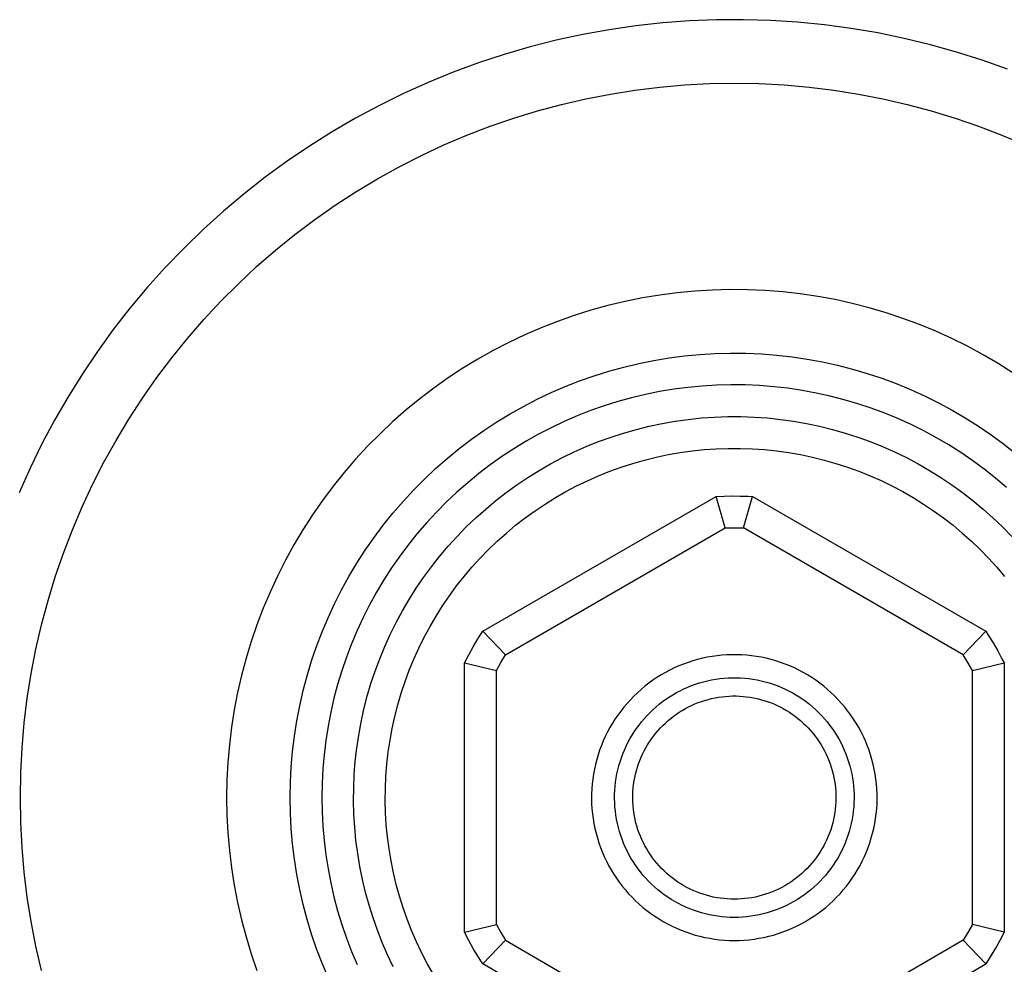
# Model space of a CAD drawing. Units: millimetres. Extents: x -251 to 361, y -220 to 261.
# Drawn here: x 314 to 345, y -199 to -169 of the extents above; entities that cross this region are included whole.
import ezdxf

# ---------------------------------------------------------------- set-up
doc = ezdxf.new("R2010")
doc.units = ezdxf.units.MM
doc.header["$MEASUREMENT"] = 0
doc.layers.add('Default', color=7, linetype='Continuous', true_color=0x000000)

msp = doc.modelspace()

# ---------------------------------------------------------------- linework, layer by layer
at = {"layer": 'Default', "color": 7, "true_color": 0xffffff}
for p, q in [((336.013, -169.413), (335.163, -169.447)), ((336.864, -169.409), (336.013, -169.413)), ((337.714, -169.434), (336.864, -169.409)), ((333.47, -169.604), (332.628, -169.726)), ((334.315, -169.511), (333.47, -169.604)), ((335.163, -169.447), (334.315, -169.511)), ((338.562, -169.488), (337.714, -169.434)), ((339.409, -169.572), (338.562, -169.488)), ((340.252, -169.685), (339.409, -169.572)), ((341.09, -169.827), (340.252, -169.685)), ((331.792, -169.878), (330.961, -170.058)), ((332.628, -169.726), (331.792, -169.878)), ((341.923, -169.999), (341.09, -169.827)), ((342.75, -170.199), (341.923, -169.999)), ((330.136, -170.267), (329.32, -170.505)), ((330.961, -170.058), (330.136, -170.267)), ((343.569, -170.427), (342.75, -170.199)), ((329.32, -170.505), (328.512, -170.771)), ((344.379, -170.684), (343.569, -170.427)), ((328.512, -170.771), (327.714, -171.064)), ((345.181, -170.969), (344.379, -170.684)), ((327.714, -171.064), (326.926, -171.386)), ((326.926, -171.386), (326.15, -171.734)), ((333.44, -171.626), (334.22, -171.53)), ((334.22, -171.53), (335.002, -171.462)), ((335.002, -171.462), (335.786, -171.421)), ((335.786, -171.421), (336.572, -171.407)), ((336.572, -171.407), (337.357, -171.421)), ((337.357, -171.421), (338.141, -171.462)), ((338.141, -171.462), (338.924, -171.53)), ((338.924, -171.53), (339.703, -171.626)), ((326.15, -171.734), (325.387, -172.109)), ((331.894, -171.899), (332.665, -171.749)), ((332.665, -171.749), (333.44, -171.626)), ((339.703, -171.626), (340.479, -171.749)), ((340.479, -171.749), (341.25, -171.899)), ((325.387, -172.109), (324.637, -172.51)), ((330.37, -172.278), (331.128, -172.075)), ((331.128, -172.075), (331.894, -171.899)), ((341.25, -171.899), (342.015, -172.075)), ((342.015, -172.075), (342.773, -172.278)), ((324.637, -172.51), (323.902, -172.937)), ((328.876, -172.764), (329.619, -172.508)), ((329.619, -172.508), (330.37, -172.278)), ((342.773, -172.278), (343.525, -172.508)), ((343.525, -172.508), (344.267, -172.764)), ((328.143, -173.045), (328.876, -172.764)), ((344.267, -172.764), (345, -173.045)), ((323.902, -172.937), (323.182, -173.39)), ((327.42, -173.352), (328.143, -173.045)), ((345, -173.045), (345.723, -173.352)), ((323.182, -173.39), (322.478, -173.867)), ((326.708, -173.684), (327.42, -173.352)), ((326.009, -174.041), (326.708, -173.684)), ((322.478, -173.867), (321.791, -174.368)), ((325.322, -174.421), (326.009, -174.041)), ((321.791, -174.368), (321.121, -174.893)), ((324.648, -174.826), (325.322, -174.421)), ((321.121, -174.893), (320.471, -175.44)), ((323.99, -175.254), (324.648, -174.826)), ((323.346, -175.704), (323.99, -175.254)), ((320.471, -175.44), (319.84, -176.01)), ((322.719, -176.177), (323.346, -175.704)), ((319.84, -176.01), (319.229, -176.602)), ((322.109, -176.671), (322.719, -176.177)), ((319.229, -176.602), (318.638, -177.214)), ((321.516, -177.186), (322.109, -176.671)), ((318.638, -177.214), (318.07, -177.847)), ((320.942, -177.722), (321.516, -177.186)), ((320.387, -178.277), (320.942, -177.722)), ((318.07, -177.847), (317.524, -178.498)), ((334.22, -178.081), (333.672, -178.172)), ((334.77, -178.009), (334.22, -178.081)), ((335.323, -177.956), (334.77, -178.009)), ((335.878, -177.922), (335.323, -177.956)), ((336.433, -177.907), (335.878, -177.922)), ((336.988, -177.912), (336.433, -177.907)), ((337.543, -177.936), (336.988, -177.912)), ((338.097, -177.98), (337.543, -177.936)), ((338.649, -178.042), (338.097, -177.98)), ((339.198, -178.124), (338.649, -178.042)), ((319.851, -178.851), (320.387, -178.277)), ((332.587, -178.411), (332.052, -178.559)), ((333.127, -178.282), (332.587, -178.411)), ((333.672, -178.172), (333.127, -178.282)), ((339.744, -178.225), (339.198, -178.124)), ((340.287, -178.344), (339.744, -178.225)), ((340.824, -178.482), (340.287, -178.344)), ((317.524, -178.498), (317, -179.169)), ((332.052, -178.559), (331.522, -178.725)), ((341.357, -178.639), (340.824, -178.482)), ((341.884, -178.815), (341.357, -178.639)), ((319.336, -179.444), (319.851, -178.851)), ((330.998, -178.909), (330.481, -179.112)), ((331.522, -178.725), (330.998, -178.909)), ((342.405, -179.008), (341.884, -178.815)), ((342.918, -179.219), (342.405, -179.008)), ((317, -179.169), (316.501, -179.857)), ((329.971, -179.332), (329.469, -179.57)), ((330.481, -179.112), (329.971, -179.332)), ((343.424, -179.449), (342.918, -179.219)), ((318.841, -180.054), (319.336, -179.444)), ((329.469, -179.57), (328.976, -179.825)), ((343.922, -179.695), (343.424, -179.449)), ((316.501, -179.857), (316.025, -180.562)), ((328.976, -179.825), (328.492, -180.097)), ((334.996, -179.996), (335.479, -179.95)), ((335.479, -179.95), (335.964, -179.92)), ((335.964, -179.92), (336.45, -179.907)), ((336.45, -179.907), (336.936, -179.912)), ((336.936, -179.912), (337.422, -179.933)), ((337.422, -179.933), (337.906, -179.971)), ((344.411, -179.959), (343.922, -179.695)), ((344.89, -180.239), (344.411, -179.959)), ((318.369, -180.682), (318.841, -180.054)), ((328.492, -180.097), (328.017, -180.386)), ((333.085, -180.348), (333.558, -180.235)), ((333.558, -180.235), (334.034, -180.139)), ((334.034, -180.139), (334.514, -180.059)), ((334.514, -180.059), (334.996, -179.996)), ((337.906, -179.971), (338.389, -180.025)), ((338.389, -180.025), (338.87, -180.097)), ((338.87, -180.097), (339.348, -180.185)), ((339.348, -180.185), (339.822, -180.289)), ((345.36, -180.536), (344.89, -180.239)), ((316.025, -180.562), (315.574, -181.283)), ((328.017, -180.386), (327.553, -180.691)), ((332.153, -180.622), (332.617, -180.477)), ((332.617, -180.477), (333.085, -180.348)), ((339.822, -180.289), (340.293, -180.41)), ((340.293, -180.41), (340.759, -180.548)), ((340.759, -180.548), (341.22, -180.701)), ((317.918, -181.325), (318.369, -180.682)), ((327.553, -180.691), (327.1, -181.012)), ((331.242, -180.961), (331.695, -180.784)), ((331.695, -180.784), (332.153, -180.622)), ((341.22, -180.701), (341.676, -180.87)), ((341.676, -180.87), (342.125, -181.055)), ((327.1, -181.012), (326.658, -181.348)), ((330.357, -181.362), (330.796, -181.154)), ((330.796, -181.154), (331.242, -180.961)), ((334.216, -181.122), (333.773, -181.212)), ((334.661, -181.048), (334.216, -181.122)), ((335.108, -180.99), (334.661, -181.048)), ((335.557, -180.947), (335.108, -180.99)), ((336.008, -180.919), (335.557, -180.947)), ((336.459, -180.907), (336.008, -180.919)), ((336.91, -180.911), (336.459, -180.907)), ((337.361, -180.931), (336.91, -180.911)), ((337.811, -180.966), (337.361, -180.931)), ((338.259, -181.017), (337.811, -180.966)), ((338.706, -181.083), (338.259, -181.017)), ((339.149, -181.165), (338.706, -181.083)), ((339.59, -181.262), (339.149, -181.165)), ((342.125, -181.055), (342.568, -181.256)), ((315.574, -181.283), (315.149, -182.02)), ((317.491, -181.984), (317.918, -181.325)), ((326.658, -181.348), (326.228, -181.7)), ((329.925, -181.585), (330.357, -181.362)), ((332.899, -181.436), (332.469, -181.571)), ((333.334, -181.316), (332.899, -181.436)), ((333.773, -181.212), (333.334, -181.316)), ((340.027, -181.375), (339.59, -181.262)), ((340.46, -181.502), (340.027, -181.375)), ((340.888, -181.644), (340.46, -181.502)), ((342.568, -181.256), (343.003, -181.472)), ((343.003, -181.472), (343.431, -181.702)), ((326.228, -181.7), (325.811, -182.066)), ((329.087, -182.076), (329.502, -181.823)), ((329.502, -181.823), (329.925, -181.585)), ((332.043, -181.721), (331.623, -181.886)), ((332.469, -181.571), (332.043, -181.721)), ((341.311, -181.802), (340.888, -181.644)), ((341.728, -181.973), (341.311, -181.802)), ((343.431, -181.702), (343.85, -181.948)), ((315.149, -182.02), (314.749, -182.77)), ((317.086, -182.657), (317.491, -181.984)), ((325.811, -182.066), (325.406, -182.447)), ((328.68, -182.343), (329.087, -182.076)), ((331.209, -182.065), (330.801, -182.258)), ((331.623, -181.886), (331.209, -182.065)), ((333.887, -182.211), (334.294, -182.125)), ((334.294, -182.125), (334.705, -182.053)), ((334.705, -182.053), (335.117, -181.995)), ((335.117, -181.995), (335.532, -181.952)), ((335.532, -181.952), (335.947, -181.923)), ((335.947, -181.923), (336.363, -181.908)), ((336.363, -181.908), (336.78, -181.908)), ((336.78, -181.908), (337.196, -181.923)), ((337.196, -181.923), (337.612, -181.952)), ((337.612, -181.952), (338.026, -181.995)), ((338.026, -181.995), (338.439, -182.053)), ((338.439, -182.053), (338.849, -182.125)), ((338.849, -182.125), (339.256, -182.211)), ((342.139, -182.16), (341.728, -181.973)), ((343.85, -181.948), (344.261, -182.208)), ((328.284, -182.624), (328.68, -182.343)), ((330.801, -182.258), (330.4, -182.465)), ((332.686, -182.553), (333.082, -182.425)), ((333.082, -182.425), (333.483, -182.311)), ((333.483, -182.311), (333.887, -182.211)), ((339.256, -182.211), (339.661, -182.311)), ((339.661, -182.311), (340.061, -182.425)), ((340.061, -182.425), (340.458, -182.553)), ((342.544, -182.36), (342.139, -182.16)), ((342.941, -182.574), (342.544, -182.36)), ((344.261, -182.208), (344.662, -182.481)), ((316.705, -183.344), (317.086, -182.657)), ((325.406, -182.447), (325.015, -182.841)), ((327.897, -182.918), (328.284, -182.624)), ((330.007, -182.686), (329.621, -182.921)), ((330.4, -182.465), (330.007, -182.686)), ((331.907, -182.85), (332.294, -182.695)), ((332.294, -182.695), (332.686, -182.553)), ((340.458, -182.553), (340.85, -182.695)), ((340.85, -182.695), (341.236, -182.85)), ((343.33, -182.802), (342.941, -182.574)), ((344.662, -182.481), (345.054, -182.769)), ((314.749, -182.77), (314.376, -183.534)), ((325.015, -182.841), (324.638, -183.249)), ((327.521, -183.226), (327.897, -182.918)), ((329.621, -182.921), (329.244, -183.169)), ((331.151, -183.2), (331.526, -183.019)), ((331.526, -183.019), (331.907, -182.85)), ((334.483, -183.106), (334.859, -183.04)), ((334.859, -183.04), (335.237, -182.987)), ((335.237, -182.987), (335.617, -182.947)), ((335.617, -182.947), (335.998, -182.921)), ((335.998, -182.921), (336.38, -182.908)), ((336.38, -182.908), (336.762, -182.908)), ((336.762, -182.908), (337.143, -182.921)), ((337.143, -182.921), (337.524, -182.947)), ((337.524, -182.947), (337.904, -182.987)), ((337.904, -182.987), (338.282, -183.04)), ((338.282, -183.04), (338.658, -183.106)), ((341.236, -182.85), (341.617, -183.019)), ((341.617, -183.019), (341.992, -183.2)), ((343.712, -183.043), (343.33, -182.802)), ((344.084, -183.298), (343.712, -183.043)), ((345.054, -182.769), (345.436, -183.07)), ((316.349, -184.044), (316.705, -183.344)), ((324.638, -183.249), (324.275, -183.67)), ((327.156, -183.546), (327.521, -183.226)), ((329.244, -183.169), (328.876, -183.43)), ((330.783, -183.395), (331.151, -183.2)), ((333.372, -183.382), (333.739, -183.277)), ((333.739, -183.277), (334.11, -183.185)), ((334.11, -183.185), (334.483, -183.106)), ((338.658, -183.106), (339.032, -183.185)), ((339.032, -183.185), (339.402, -183.277)), ((339.402, -183.277), (339.77, -183.381)), ((341.992, -183.2), (342.36, -183.395)), ((344.448, -183.565), (344.084, -183.298)), ((314.376, -183.534), (314.029, -184.311)), ((324.275, -183.67), (323.927, -184.103)), ((326.802, -183.879), (327.156, -183.546)), ((328.876, -183.43), (328.517, -183.703)), ((330.068, -183.822), (330.422, -183.602)), ((330.422, -183.602), (330.783, -183.395)), ((332.295, -183.771), (332.649, -183.629)), ((332.649, -183.629), (333.008, -183.499)), ((333.008, -183.499), (333.372, -183.382)), ((339.77, -183.381), (340.133, -183.499)), ((340.133, -183.499), (340.492, -183.629)), ((340.492, -183.629), (340.847, -183.771)), ((342.36, -183.395), (342.722, -183.602)), ((342.722, -183.602), (343.075, -183.822)), ((344.802, -183.844), (344.448, -183.565)), ((326.46, -184.224), (326.802, -183.879)), ((328.168, -183.989), (327.828, -184.286)), ((328.517, -183.703), (328.168, -183.989)), ((329.722, -184.054), (330.068, -183.822)), ((331.602, -184.092), (331.946, -183.926)), ((331.946, -183.926), (332.295, -183.771)), ((340.847, -183.771), (341.196, -183.925)), ((341.196, -183.925), (341.539, -184.092)), ((343.075, -183.822), (343.422, -184.054)), ((345.147, -184.136), (344.802, -183.844)), ((316.017, -184.755), (316.349, -184.044)), ((323.927, -184.103), (323.595, -184.547)), ((326.13, -184.581), (326.46, -184.224)), ((327.828, -184.286), (327.5, -184.596)), ((329.055, -184.553), (329.384, -184.297)), ((329.384, -184.297), (329.722, -184.054)), ((330.933, -184.461), (331.264, -184.271)), ((331.264, -184.271), (331.602, -184.092)), ((341.539, -184.092), (341.877, -184.27)), ((341.877, -184.27), (342.208, -184.46)), ((343.422, -184.054), (343.759, -184.297)), ((343.759, -184.297), (344.089, -184.553)), ((323.595, -184.547), (323.278, -185.003)), ((325.812, -184.949), (326.13, -184.581)), ((327.5, -184.596), (327.182, -184.916)), ((328.647, -188.667), (335.996, -184.424)), ((328.735, -184.819), (329.055, -184.553)), ((330.609, -184.662), (330.933, -184.461)), ((335.996, -184.424), (336.248, -184.412)), ((336.286, -185.412), (335.996, -184.424)), ((336.248, -184.412), (336.5, -184.407)), ((336.5, -184.407), (336.752, -184.409)), ((336.752, -184.409), (337.004, -184.417)), ((336.858, -185.412), (337.147, -184.424)), ((337.004, -184.417), (337.147, -184.424)), ((337.147, -184.424), (344.496, -188.667)), ((342.208, -184.46), (342.533, -184.661)), ((344.089, -184.553), (344.409, -184.819)), ((315.71, -185.478), (316.017, -184.755)), ((327.182, -184.916), (326.876, -185.247)), ((328.424, -185.097), (328.735, -184.819)), ((329.982, -185.098), (330.292, -184.874)), ((330.292, -184.874), (330.609, -184.662)), ((342.533, -184.661), (342.85, -184.874)), ((342.85, -184.874), (343.16, -185.097)), ((344.409, -184.819), (344.719, -185.097)), ((323.278, -185.003), (322.977, -185.47)), ((325.508, -185.328), (325.812, -184.949)), ((328.123, -185.385), (328.424, -185.097)), ((329.68, -185.332), (329.982, -185.098)), ((343.16, -185.097), (343.462, -185.331)), ((344.719, -185.097), (345.02, -185.385)), ((315.429, -186.211), (315.71, -185.478)), ((322.977, -185.47), (322.692, -185.947)), ((325.217, -185.717), (325.508, -185.328)), ((326.876, -185.247), (326.581, -185.589)), ((327.832, -185.683), (328.123, -185.385)), ((329.358, -189.412), (336.286, -185.412)), ((329.387, -185.576), (329.68, -185.332)), ((336.286, -185.412), (336.572, -185.407)), ((336.572, -185.407), (336.858, -185.412)), ((343.786, -189.412), (336.858, -185.412)), ((343.462, -185.331), (343.755, -185.576)), ((345.02, -185.385), (345.311, -185.683)), ((324.94, -186.116), (325.217, -185.717)), ((326.581, -185.589), (326.298, -185.941)), ((327.552, -185.991), (327.832, -185.683)), ((328.826, -186.095), (329.102, -185.831)), ((329.102, -185.831), (329.387, -185.576)), ((343.755, -185.576), (344.04, -185.83)), ((344.04, -185.83), (344.316, -186.094)), ((322.692, -185.947), (322.424, -186.433)), ((324.676, -186.525), (324.94, -186.116)), ((326.298, -185.941), (326.028, -186.302)), ((327.283, -186.309), (327.552, -185.991)), ((328.56, -186.368), (328.826, -186.095)), ((344.316, -186.094), (344.582, -186.367)), ((315.173, -186.954), (315.429, -186.211)), ((322.424, -186.433), (322.173, -186.929)), ((326.028, -186.302), (325.77, -186.673)), ((327.025, -186.636), (327.283, -186.309)), ((328.303, -186.651), (328.56, -186.368)), ((344.582, -186.367), (344.839, -186.65)), ((324.427, -186.942), (324.676, -186.525)), ((325.77, -186.673), (325.526, -187.052)), ((326.778, -186.972), (327.025, -186.636)), ((328.056, -186.942), (328.303, -186.651)), ((344.839, -186.65), (345.086, -186.941)), ((314.943, -187.705), (315.173, -186.954)), ((322.173, -186.929), (321.94, -187.433)), ((324.193, -187.368), (324.427, -186.942)), ((325.526, -187.052), (325.295, -187.439)), ((326.543, -187.316), (326.778, -186.972)), ((327.819, -187.242), (328.056, -186.942)), ((323.973, -187.801), (324.193, -187.368)), ((326.321, -187.668), (326.543, -187.316)), ((327.593, -187.55), (327.819, -187.242)), ((314.74, -188.464), (314.943, -187.705)), ((321.94, -187.433), (321.724, -187.945)), ((325.295, -187.439), (325.077, -187.835)), ((326.11, -188.027), (326.321, -187.668)), ((327.378, -187.865), (327.593, -187.55)), ((321.724, -187.945), (321.526, -188.464)), ((323.769, -188.242), (323.973, -187.801)), ((325.077, -187.835), (324.873, -188.237)), ((325.913, -188.394), (326.11, -188.027)), ((327.174, -188.188), (327.378, -187.865)), ((323.58, -188.69), (323.769, -188.242)), ((324.873, -188.237), (324.683, -188.647)), ((326.981, -188.517), (327.174, -188.188)), ((314.563, -189.229), (314.74, -188.464)), ((321.526, -188.464), (321.346, -188.989)), ((324.683, -188.647), (324.508, -189.063)), ((325.728, -188.767), (325.913, -188.394)), ((326.8, -188.853), (326.981, -188.517)), ((323.407, -189.144), (323.58, -188.69)), ((325.556, -189.147), (325.728, -188.767)), ((326.63, -189.196), (326.8, -188.853)), ((328.344, -189.157), (328.492, -188.91)), ((328.492, -188.91), (328.647, -188.667)), ((329.358, -189.412), (328.647, -188.667)), ((344.496, -188.667), (343.786, -189.412)), ((344.496, -188.667), (344.574, -188.788)), ((344.574, -188.788), (344.726, -189.033)), ((314.413, -190), (314.563, -189.229)), ((321.346, -188.989), (321.185, -189.52)), ((323.249, -189.604), (323.407, -189.144)), ((324.508, -189.063), (324.347, -189.484)), ((325.397, -189.532), (325.556, -189.147)), ((326.473, -189.543), (326.63, -189.196)), ((328.204, -189.409), (328.344, -189.157)), ((344.726, -189.033), (344.87, -189.282)), ((321.185, -189.52), (321.042, -190.057)), ((324.347, -189.484), (324.201, -189.911)), ((325.252, -189.922), (325.397, -189.532)), ((326.327, -189.897), (326.473, -189.543)), ((328.072, -189.664), (328.204, -189.409)), ((329.21, -189.657), (329.358, -189.412)), ((335.413, -189.559), (335.262, -189.601)), ((335.564, -189.521), (335.413, -189.559)), ((335.717, -189.489), (335.564, -189.521)), ((335.871, -189.462), (335.717, -189.489)), ((336.026, -189.44), (335.871, -189.462)), ((336.181, -189.424), (336.026, -189.44)), ((336.337, -189.413), (336.181, -189.424)), ((336.493, -189.408), (336.337, -189.413)), ((336.649, -189.408), (336.493, -189.408)), ((336.805, -189.413), (336.649, -189.408)), ((336.961, -189.424), (336.805, -189.413)), ((337.116, -189.44), (336.961, -189.424)), ((337.271, -189.462), (337.116, -189.44)), ((337.425, -189.489), (337.271, -189.462)), ((337.578, -189.521), (337.425, -189.489)), ((337.729, -189.559), (337.578, -189.521)), ((337.88, -189.601), (337.729, -189.559)), ((343.933, -189.657), (343.786, -189.412)), ((344.87, -189.282), (345.006, -189.536)), ((345.006, -189.536), (345.072, -189.664)), ((323.108, -190.069), (323.249, -189.604)), ((328.072, -198.15), (328.072, -189.664)), ((328.072, -189.664), (329.072, -189.907)), ((329.072, -189.907), (329.21, -189.657)), ((334.538, -189.892), (334.4, -189.965)), ((334.679, -189.824), (334.538, -189.892)), ((334.822, -189.761), (334.679, -189.824)), ((334.967, -189.703), (334.822, -189.761)), ((335.114, -189.649), (334.967, -189.703)), ((335.262, -189.601), (335.114, -189.649)), ((338.028, -189.649), (337.88, -189.601)), ((338.175, -189.703), (338.028, -189.649)), ((338.32, -189.761), (338.175, -189.703)), ((338.463, -189.824), (338.32, -189.761)), ((338.603, -189.892), (338.463, -189.824)), ((338.742, -189.965), (338.603, -189.892)), ((344.072, -189.907), (343.933, -189.657)), ((344.072, -189.907), (345.072, -189.664)), ((345.072, -189.664), (345.072, -198.15)), ((314.291, -190.775), (314.413, -190)), ((321.042, -190.057), (320.917, -190.598)), ((322.983, -190.538), (323.108, -190.069)), ((324.201, -189.911), (324.07, -190.343)), ((325.121, -190.318), (325.252, -189.922)), ((326.194, -190.255), (326.327, -189.897)), ((329.072, -197.907), (329.072, -189.907)), ((334.132, -190.125), (334.002, -190.212)), ((334.265, -190.043), (334.132, -190.125)), ((334.4, -189.965), (334.265, -190.043)), ((335.727, -190.229), (335.855, -190.202)), ((335.855, -190.202), (335.984, -190.179)), ((335.984, -190.179), (336.114, -190.161)), ((336.114, -190.161), (336.244, -190.148)), ((336.244, -190.148), (336.375, -190.139)), ((336.375, -190.139), (336.505, -190.134)), ((336.505, -190.134), (336.636, -190.134)), ((336.636, -190.134), (336.767, -190.139)), ((336.767, -190.139), (336.898, -190.148)), ((336.898, -190.148), (337.028, -190.161)), ((337.028, -190.161), (337.158, -190.179)), ((337.158, -190.179), (337.287, -190.202)), ((337.287, -190.202), (337.415, -190.229)), ((338.877, -190.043), (338.742, -189.965)), ((339.01, -190.125), (338.877, -190.043)), ((339.14, -190.212), (339.01, -190.125)), ((344.072, -197.907), (344.072, -189.907)), ((324.07, -190.343), (323.954, -190.779)), ((325.003, -190.717), (325.121, -190.318)), ((326.074, -190.617), (326.194, -190.255)), ((333.632, -190.499), (333.516, -190.603)), ((333.752, -190.399), (333.632, -190.499)), ((333.876, -190.303), (333.752, -190.399)), ((334.002, -190.212), (333.876, -190.303)), ((334.867, -190.54), (334.984, -190.483)), ((334.984, -190.483), (335.104, -190.43)), ((335.104, -190.43), (335.226, -190.381)), ((335.226, -190.381), (335.349, -190.337)), ((335.349, -190.337), (335.474, -190.297)), ((335.474, -190.297), (335.6, -190.261)), ((335.6, -190.261), (335.727, -190.229)), ((337.415, -190.229), (337.542, -190.261)), ((337.542, -190.261), (337.668, -190.297)), ((337.668, -190.297), (337.793, -190.337)), ((337.793, -190.337), (337.916, -190.381)), ((337.916, -190.381), (338.038, -190.43)), ((338.038, -190.43), (338.157, -190.483)), ((338.157, -190.483), (338.275, -190.54)), ((339.266, -190.303), (339.14, -190.212)), ((339.39, -190.399), (339.266, -190.303)), ((339.51, -190.499), (339.39, -190.399)), ((339.626, -190.603), (339.51, -190.499)), ((314.195, -191.555), (314.291, -190.775)), ((320.917, -190.598), (320.812, -191.144)), ((322.874, -191.012), (322.983, -190.538)), ((323.954, -190.779), (323.853, -191.219)), ((324.899, -191.121), (325.003, -190.717)), ((325.966, -190.983), (326.074, -190.617)), ((333.294, -190.823), (333.189, -190.939)), ((333.403, -190.711), (333.294, -190.823)), ((333.516, -190.603), (333.403, -190.711)), ((334.311, -190.885), (334.417, -190.809)), ((334.417, -190.809), (334.526, -190.736)), ((334.526, -190.736), (334.637, -190.667)), ((334.637, -190.667), (334.751, -190.602)), ((334.751, -190.602), (334.867, -190.54)), ((335.64, -190.845), (335.747, -190.815)), ((335.747, -190.815), (335.855, -190.788)), ((335.855, -190.788), (335.964, -190.765)), ((335.964, -190.765), (336.073, -190.746)), ((336.073, -190.746), (336.183, -190.731)), ((336.183, -190.731), (336.294, -190.719)), ((336.294, -190.719), (336.404, -190.711)), ((336.404, -190.711), (336.515, -190.707)), ((336.515, -190.707), (336.626, -190.707)), ((336.626, -190.707), (336.737, -190.711)), ((336.737, -190.711), (336.848, -190.719)), ((336.848, -190.719), (336.959, -190.731)), ((336.959, -190.731), (337.069, -190.746)), ((337.069, -190.746), (337.178, -190.765)), ((337.178, -190.765), (337.287, -190.788)), ((337.287, -190.788), (337.395, -190.815)), ((337.395, -190.815), (337.502, -190.845)), ((338.275, -190.54), (338.391, -190.602)), ((338.391, -190.602), (338.505, -190.667)), ((338.505, -190.667), (338.616, -190.736)), ((338.616, -190.736), (338.725, -190.809)), ((338.725, -190.809), (338.831, -190.885)), ((339.739, -190.711), (339.626, -190.603)), ((339.848, -190.823), (339.739, -190.711)), ((339.953, -190.939), (339.848, -190.823)), ((322.782, -191.489), (322.874, -191.012)), ((324.81, -191.527), (324.899, -191.121)), ((325.871, -191.353), (325.966, -190.983)), ((333.088, -191.058), (332.991, -191.18)), ((333.189, -190.939), (333.088, -191.058)), ((334.009, -191.137), (334.107, -191.049)), ((334.107, -191.049), (334.207, -190.966)), ((334.207, -190.966), (334.311, -190.885)), ((334.931, -191.159), (335.027, -191.104)), ((335.027, -191.104), (335.126, -191.052)), ((335.126, -191.052), (335.226, -191.004)), ((335.226, -191.004), (335.327, -190.959)), ((335.327, -190.959), (335.43, -190.917)), ((335.43, -190.917), (335.535, -190.879)), ((335.535, -190.879), (335.64, -190.845)), ((337.502, -190.845), (337.607, -190.879)), ((337.607, -190.879), (337.712, -190.917)), ((337.712, -190.917), (337.815, -190.959)), ((337.815, -190.959), (337.916, -191.004)), ((337.916, -191.004), (338.016, -191.052)), ((338.016, -191.052), (338.114, -191.104)), ((338.114, -191.104), (338.211, -191.159)), ((338.831, -190.885), (338.935, -190.966)), ((338.935, -190.966), (339.035, -191.049)), ((339.035, -191.049), (339.133, -191.137)), ((340.054, -191.058), (339.953, -190.939)), ((340.151, -191.18), (340.054, -191.058)), ((320.812, -191.144), (320.726, -191.692)), ((323.853, -191.219), (323.767, -191.662)), ((325.789, -191.726), (325.871, -191.353)), ((332.81, -191.435), (332.727, -191.567)), ((332.899, -191.306), (332.81, -191.435)), ((332.991, -191.18), (332.899, -191.306)), ((333.65, -191.518), (333.735, -191.418)), ((333.735, -191.418), (333.823, -191.321)), ((333.823, -191.321), (333.914, -191.227)), ((333.914, -191.227), (334.009, -191.137)), ((334.481, -191.484), (334.567, -191.413)), ((334.567, -191.413), (334.654, -191.344)), ((334.654, -191.344), (334.744, -191.279)), ((334.744, -191.279), (334.837, -191.218)), ((334.837, -191.218), (334.931, -191.159)), ((338.211, -191.159), (338.305, -191.218)), ((338.305, -191.218), (338.398, -191.279)), ((338.398, -191.279), (338.488, -191.344)), ((338.488, -191.344), (338.575, -191.413)), ((338.575, -191.413), (338.661, -191.484)), ((339.133, -191.137), (339.228, -191.227)), ((339.228, -191.227), (339.319, -191.321)), ((339.319, -191.321), (339.407, -191.418)), ((339.407, -191.418), (339.492, -191.518)), ((340.243, -191.306), (340.151, -191.18)), ((340.331, -191.435), (340.243, -191.306)), ((340.415, -191.567), (340.331, -191.435)), ((314.126, -192.337), (314.195, -191.555)), ((320.726, -191.692), (320.658, -192.244)), ((322.706, -191.969), (322.782, -191.489)), ((323.767, -191.662), (323.697, -192.108)), ((324.734, -191.937), (324.81, -191.527)), ((325.72, -192.101), (325.789, -191.726)), ((332.648, -191.702), (332.574, -191.84)), ((332.727, -191.567), (332.648, -191.702)), ((333.418, -191.834), (333.491, -191.726)), ((333.491, -191.726), (333.569, -191.621)), ((333.569, -191.621), (333.65, -191.518)), ((334.166, -191.796), (334.241, -191.714)), ((334.241, -191.714), (334.318, -191.634)), ((334.318, -191.634), (334.398, -191.558)), ((334.398, -191.558), (334.481, -191.484)), ((338.661, -191.484), (338.744, -191.558)), ((338.744, -191.558), (338.824, -191.634)), ((338.824, -191.634), (338.901, -191.714)), ((338.901, -191.714), (338.976, -191.796)), ((339.492, -191.518), (339.573, -191.621)), ((339.573, -191.621), (339.65, -191.726)), ((339.65, -191.726), (339.724, -191.834)), ((340.494, -191.702), (340.415, -191.567)), ((340.568, -191.84), (340.494, -191.702)), ((322.648, -192.452), (322.706, -191.969)), ((324.673, -192.349), (324.734, -191.937)), ((332.505, -191.98), (332.44, -192.122)), ((332.574, -191.84), (332.505, -191.98)), ((333.219, -192.173), (333.281, -192.058)), ((333.281, -192.058), (333.348, -191.945)), ((333.348, -191.945), (333.418, -191.834)), ((333.897, -192.149), (333.959, -192.058)), ((333.959, -192.058), (334.025, -191.968)), ((334.025, -191.968), (334.094, -191.881)), ((334.094, -191.881), (334.166, -191.796)), ((338.976, -191.796), (339.048, -191.881)), ((339.048, -191.881), (339.117, -191.968)), ((339.117, -191.968), (339.182, -192.058)), ((339.182, -192.058), (339.245, -192.149)), ((339.724, -191.834), (339.794, -191.945)), ((339.794, -191.945), (339.86, -192.058)), ((339.86, -192.058), (339.923, -192.173)), ((340.637, -191.98), (340.568, -191.84)), ((340.702, -192.122), (340.637, -191.98)), ((314.085, -193.122), (314.126, -192.337)), ((320.658, -192.244), (320.61, -192.797)), ((323.697, -192.108), (323.642, -192.555)), ((324.626, -192.763), (324.673, -192.349)), ((325.664, -192.479), (325.72, -192.101)), ((332.381, -192.266), (332.326, -192.413)), ((332.44, -192.122), (332.381, -192.266)), ((333.107, -192.41), (333.161, -192.291)), ((333.161, -192.291), (333.219, -192.173)), ((333.729, -192.437), (333.781, -192.339)), ((333.781, -192.339), (333.837, -192.243)), ((333.837, -192.243), (333.897, -192.149)), ((339.245, -192.149), (339.304, -192.243)), ((339.304, -192.243), (339.361, -192.339)), ((339.361, -192.339), (339.413, -192.437)), ((339.923, -192.173), (339.981, -192.291)), ((339.981, -192.291), (340.035, -192.41)), ((340.761, -192.266), (340.702, -192.122)), ((340.816, -192.413), (340.761, -192.266)), ((322.605, -192.936), (322.648, -192.452)), ((323.642, -192.555), (323.603, -193.005)), ((325.621, -192.859), (325.664, -192.479)), ((332.277, -192.561), (332.233, -192.711)), ((332.326, -192.413), (332.277, -192.561)), ((332.97, -192.778), (333.012, -192.654)), ((333.012, -192.654), (333.057, -192.531)), ((333.057, -192.531), (333.107, -192.41)), ((333.591, -192.74), (333.633, -192.638)), ((333.633, -192.638), (333.679, -192.536)), ((333.679, -192.536), (333.729, -192.437)), ((339.413, -192.437), (339.463, -192.536)), ((339.463, -192.536), (339.508, -192.638)), ((339.508, -192.638), (339.551, -192.74)), ((340.035, -192.41), (340.085, -192.531)), ((340.085, -192.531), (340.13, -192.654)), ((340.13, -192.654), (340.172, -192.778)), ((340.865, -192.561), (340.816, -192.413)), ((340.909, -192.711), (340.865, -192.561)), ((320.61, -192.797), (320.581, -193.352)), ((322.58, -193.421), (322.605, -192.936)), ((324.593, -193.178), (324.626, -192.763)), ((325.591, -193.239), (325.621, -192.859)), ((332.194, -192.862), (332.16, -193.015)), ((332.233, -192.711), (332.194, -192.862)), ((332.901, -193.031), (332.933, -192.904)), ((332.933, -192.904), (332.97, -192.778)), ((333.486, -193.056), (333.517, -192.95)), ((333.517, -192.95), (333.553, -192.844)), ((333.553, -192.844), (333.591, -192.74)), ((339.551, -192.74), (339.589, -192.844)), ((339.589, -192.844), (339.624, -192.95)), ((339.624, -192.95), (339.656, -193.056)), ((340.172, -192.778), (340.209, -192.904)), ((340.209, -192.904), (340.241, -193.031)), ((340.948, -192.862), (340.909, -192.711)), ((340.982, -193.015), (340.948, -192.862)), ((314.072, -193.907), (314.085, -193.122)), ((323.603, -193.005), (323.58, -193.456)), ((324.575, -193.595), (324.593, -193.178)), ((325.574, -193.621), (325.591, -193.239)), ((332.132, -193.168), (332.109, -193.323)), ((332.16, -193.015), (332.132, -193.168)), ((332.829, -193.417), (332.849, -193.288)), ((332.849, -193.288), (332.872, -193.159)), ((332.872, -193.159), (332.901, -193.031)), ((333.414, -193.382), (333.435, -193.272)), ((333.435, -193.272), (333.458, -193.164)), ((333.458, -193.164), (333.486, -193.056)), ((339.656, -193.056), (339.683, -193.164)), ((339.683, -193.164), (339.707, -193.272)), ((339.707, -193.272), (339.728, -193.382)), ((340.241, -193.031), (340.269, -193.159)), ((340.269, -193.159), (340.293, -193.288)), ((340.293, -193.288), (340.312, -193.417)), ((341.01, -193.168), (340.982, -193.015)), ((341.033, -193.323), (341.01, -193.168)), ((320.581, -193.352), (320.572, -193.907)), ((322.572, -193.907), (322.58, -193.421)), ((323.58, -193.456), (323.572, -193.907)), ((324.572, -194.011), (324.575, -193.595)), ((332.091, -193.478), (332.079, -193.634)), ((332.109, -193.323), (332.091, -193.478)), ((332.804, -193.678), (332.815, -193.547)), ((332.815, -193.547), (332.829, -193.417)), ((333.377, -193.713), (333.386, -193.602)), ((333.386, -193.602), (333.398, -193.492)), ((333.398, -193.492), (333.414, -193.382)), ((339.728, -193.382), (339.744, -193.492)), ((339.744, -193.492), (339.756, -193.602)), ((339.756, -193.602), (339.765, -193.713)), ((340.312, -193.417), (340.327, -193.547)), ((340.327, -193.547), (340.337, -193.678)), ((341.05, -193.478), (341.033, -193.323)), ((341.063, -193.634), (341.05, -193.478)), ((314.085, -194.692), (314.072, -193.907)), ((320.572, -193.907), (320.581, -194.462)), ((322.58, -194.393), (322.572, -193.907)), ((323.572, -193.907), (323.58, -194.358)), ((325.571, -194.003), (325.574, -193.621)), ((332.072, -193.79), (332.071, -193.946)), ((332.079, -193.634), (332.072, -193.79)), ((332.798, -193.94), (332.799, -193.809)), ((332.799, -193.809), (332.804, -193.678)), ((333.371, -193.935), (333.372, -193.824)), ((333.372, -193.824), (333.377, -193.713)), ((339.765, -193.713), (339.77, -193.824)), ((339.77, -193.824), (339.771, -193.935)), ((340.337, -193.678), (340.343, -193.809)), ((340.343, -193.809), (340.344, -193.94)), ((341.069, -193.79), (341.063, -193.634)), ((341.071, -193.946), (341.069, -193.79)), ((324.583, -194.427), (324.572, -194.011)), ((325.581, -194.384), (325.571, -194.003)), ((332.071, -193.946), (332.075, -194.102)), ((332.075, -194.102), (332.085, -194.258)), ((332.801, -194.071), (332.798, -193.94)), ((332.809, -194.201), (332.801, -194.071)), ((332.822, -194.332), (332.809, -194.201)), ((333.374, -194.046), (333.371, -193.935)), ((333.381, -194.157), (333.374, -194.046)), ((333.391, -194.267), (333.381, -194.157)), ((339.761, -194.157), (339.751, -194.267)), ((339.768, -194.046), (339.761, -194.157)), ((339.771, -193.935), (339.768, -194.046)), ((340.333, -194.201), (340.32, -194.332)), ((340.341, -194.071), (340.333, -194.201)), ((340.344, -193.94), (340.341, -194.071)), ((341.057, -194.258), (341.067, -194.102)), ((341.067, -194.102), (341.071, -193.946)), ((320.581, -194.462), (320.61, -195.017)), ((322.605, -194.878), (322.58, -194.393)), ((323.58, -194.358), (323.603, -194.809)), ((324.608, -194.843), (324.583, -194.427)), ((325.604, -194.765), (325.581, -194.384)), ((332.085, -194.258), (332.1, -194.414)), ((332.1, -194.414), (332.12, -194.568)), ((332.839, -194.462), (332.822, -194.332)), ((332.86, -194.591), (332.839, -194.462)), ((333.406, -194.377), (333.391, -194.267)), ((333.424, -194.487), (333.406, -194.377)), ((333.446, -194.596), (333.424, -194.487)), ((339.718, -194.487), (339.696, -194.596)), ((339.736, -194.377), (339.718, -194.487)), ((339.751, -194.267), (339.736, -194.377)), ((340.303, -194.462), (340.282, -194.591)), ((340.32, -194.332), (340.303, -194.462)), ((341.022, -194.568), (341.042, -194.414)), ((341.042, -194.414), (341.057, -194.258)), ((314.126, -195.476), (314.085, -194.692)), ((323.603, -194.809), (323.642, -195.258)), ((324.648, -195.258), (324.608, -194.843)), ((325.641, -195.146), (325.604, -194.765)), ((332.12, -194.568), (332.145, -194.723)), ((332.145, -194.723), (332.176, -194.876)), ((332.886, -194.719), (332.86, -194.591)), ((332.916, -194.847), (332.886, -194.719)), ((332.951, -194.973), (332.916, -194.847)), ((333.472, -194.704), (333.446, -194.596)), ((333.501, -194.811), (333.472, -194.704)), ((333.535, -194.917), (333.501, -194.811)), ((339.641, -194.811), (339.607, -194.917)), ((339.67, -194.704), (339.641, -194.811)), ((339.696, -194.596), (339.67, -194.704)), ((340.226, -194.847), (340.191, -194.973)), ((340.256, -194.719), (340.226, -194.847)), ((340.282, -194.591), (340.256, -194.719)), ((340.965, -194.876), (340.996, -194.723)), ((340.996, -194.723), (341.022, -194.568)), ((320.61, -195.017), (320.658, -195.57)), ((322.648, -195.362), (322.605, -194.878)), ((325.69, -195.524), (325.641, -195.146)), ((332.176, -194.876), (332.213, -195.028)), ((332.213, -195.028), (332.254, -195.178)), ((332.99, -195.098), (332.951, -194.973)), ((333.034, -195.221), (332.99, -195.098)), ((333.571, -195.022), (333.535, -194.917)), ((333.612, -195.125), (333.571, -195.022)), ((333.656, -195.227), (333.612, -195.125)), ((339.53, -195.125), (339.486, -195.227)), ((339.57, -195.022), (339.53, -195.125)), ((339.607, -194.917), (339.57, -195.022)), ((340.152, -195.098), (340.108, -195.221)), ((340.191, -194.973), (340.152, -195.098)), ((340.888, -195.178), (340.929, -195.028)), ((340.929, -195.028), (340.965, -194.876)), ((314.195, -196.259), (314.126, -195.476)), ((322.706, -195.845), (322.648, -195.362)), ((323.642, -195.258), (323.697, -195.706)), ((324.702, -195.671), (324.648, -195.258)), ((332.254, -195.178), (332.301, -195.327)), ((332.301, -195.327), (332.353, -195.475)), ((332.353, -195.475), (332.41, -195.62)), ((333.082, -195.343), (333.034, -195.221)), ((333.134, -195.464), (333.082, -195.343)), ((333.19, -195.582), (333.134, -195.464)), ((333.704, -195.327), (333.656, -195.227)), ((333.755, -195.426), (333.704, -195.327)), ((333.809, -195.523), (333.755, -195.426)), ((339.387, -195.426), (339.333, -195.523)), ((339.438, -195.327), (339.387, -195.426)), ((339.486, -195.227), (339.438, -195.327)), ((340.008, -195.464), (339.952, -195.582)), ((340.06, -195.343), (340.008, -195.464)), ((340.108, -195.221), (340.06, -195.343)), ((340.732, -195.62), (340.789, -195.475)), ((340.789, -195.475), (340.841, -195.327)), ((340.841, -195.327), (340.888, -195.178)), ((320.658, -195.57), (320.726, -196.121)), ((323.697, -195.706), (323.767, -196.152)), ((324.77, -196.082), (324.702, -195.671)), ((325.753, -195.901), (325.69, -195.524)), ((332.41, -195.62), (332.472, -195.763)), ((332.472, -195.763), (332.539, -195.905)), ((333.25, -195.698), (333.19, -195.582)), ((333.314, -195.813), (333.25, -195.698)), ((333.867, -195.618), (333.809, -195.523)), ((333.928, -195.711), (333.867, -195.618)), ((333.992, -195.801), (333.928, -195.711)), ((339.214, -195.711), (339.15, -195.801)), ((339.275, -195.618), (339.214, -195.711)), ((339.333, -195.523), (339.275, -195.618)), ((339.892, -195.698), (339.828, -195.813)), ((339.952, -195.582), (339.892, -195.698)), ((340.603, -195.905), (340.67, -195.763)), ((340.67, -195.763), (340.732, -195.62)), ((322.782, -196.325), (322.706, -195.845)), ((324.853, -196.49), (324.77, -196.082)), ((325.829, -196.275), (325.753, -195.901)), ((332.539, -195.905), (332.61, -196.043)), ((332.61, -196.043), (332.687, -196.179)), ((333.382, -195.924), (333.314, -195.813)), ((333.454, -196.034), (333.382, -195.924)), ((333.53, -196.141), (333.454, -196.034)), ((334.059, -195.89), (333.992, -195.801)), ((334.13, -195.976), (334.059, -195.89)), ((334.203, -196.059), (334.13, -195.976)), ((334.279, -196.14), (334.203, -196.059)), ((338.939, -196.059), (338.863, -196.14)), ((339.012, -195.976), (338.939, -196.059)), ((339.083, -195.89), (339.012, -195.976)), ((339.15, -195.801), (339.083, -195.89)), ((339.688, -196.034), (339.612, -196.141)), ((339.76, -195.924), (339.688, -196.034)), ((339.828, -195.813), (339.76, -195.924)), ((340.455, -196.179), (340.532, -196.043)), ((340.532, -196.043), (340.603, -195.905)), ((314.291, -197.038), (314.195, -196.259)), ((320.726, -196.121), (320.812, -196.67)), ((322.874, -196.802), (322.782, -196.325)), ((323.767, -196.152), (323.853, -196.595)), ((325.917, -196.647), (325.829, -196.275)), ((332.687, -196.179), (332.768, -196.313)), ((332.768, -196.313), (332.854, -196.443)), ((333.609, -196.245), (333.53, -196.141)), ((333.692, -196.346), (333.609, -196.245)), ((333.778, -196.445), (333.692, -196.346)), ((334.358, -196.218), (334.279, -196.14)), ((334.439, -196.294), (334.358, -196.218)), ((334.524, -196.366), (334.439, -196.294)), ((334.61, -196.436), (334.524, -196.366)), ((338.618, -196.366), (338.532, -196.436)), ((338.703, -196.294), (338.618, -196.366)), ((338.784, -196.218), (338.703, -196.294)), ((338.863, -196.14), (338.784, -196.218)), ((339.45, -196.346), (339.363, -196.445)), ((339.533, -196.245), (339.45, -196.346)), ((339.612, -196.141), (339.533, -196.245)), ((340.288, -196.443), (340.374, -196.313)), ((340.374, -196.313), (340.455, -196.179)), ((320.812, -196.67), (320.917, -197.215)), ((323.853, -196.595), (323.954, -197.035)), ((324.949, -196.895), (324.853, -196.49)), ((326.019, -197.015), (325.917, -196.647)), ((332.854, -196.443), (332.944, -196.571)), ((332.944, -196.571), (333.039, -196.695)), ((333.039, -196.695), (333.138, -196.816)), ((333.868, -196.54), (333.778, -196.445)), ((333.961, -196.632), (333.868, -196.54)), ((334.057, -196.721), (333.961, -196.632)), ((334.699, -196.502), (334.61, -196.436)), ((334.79, -196.566), (334.699, -196.502)), ((334.884, -196.626), (334.79, -196.566)), ((334.979, -196.683), (334.884, -196.626)), ((335.076, -196.736), (334.979, -196.683)), ((338.163, -196.683), (338.066, -196.736)), ((338.258, -196.626), (338.163, -196.683)), ((338.352, -196.566), (338.258, -196.626)), ((338.443, -196.502), (338.352, -196.566)), ((338.532, -196.436), (338.443, -196.502)), ((339.181, -196.632), (339.084, -196.721)), ((339.274, -196.54), (339.181, -196.632)), ((339.363, -196.445), (339.274, -196.54)), ((340.004, -196.816), (340.103, -196.695)), ((340.103, -196.695), (340.198, -196.571)), ((340.198, -196.571), (340.288, -196.443)), ((322.983, -197.275), (322.874, -196.802)), ((325.06, -197.297), (324.949, -196.895)), ((326.133, -197.379), (326.019, -197.015)), ((333.138, -196.816), (333.241, -196.933)), ((333.241, -196.933), (333.348, -197.047)), ((334.157, -196.807), (334.057, -196.721)), ((334.259, -196.889), (334.157, -196.807)), ((334.364, -196.967), (334.259, -196.889)), ((334.471, -197.042), (334.364, -196.967)), ((335.175, -196.787), (335.076, -196.736)), ((335.276, -196.833), (335.175, -196.787)), ((335.379, -196.876), (335.276, -196.833)), ((335.482, -196.916), (335.379, -196.876)), ((335.587, -196.952), (335.482, -196.916)), ((335.694, -196.984), (335.587, -196.952)), ((335.801, -197.013), (335.694, -196.984)), ((335.909, -197.038), (335.801, -197.013)), ((337.341, -197.013), (337.233, -197.038)), ((337.448, -196.984), (337.341, -197.013)), ((337.555, -196.952), (337.448, -196.984)), ((337.66, -196.916), (337.555, -196.952)), ((337.763, -196.876), (337.66, -196.916)), ((337.866, -196.833), (337.763, -196.876)), ((337.967, -196.787), (337.866, -196.833)), ((338.066, -196.736), (337.967, -196.787)), ((338.778, -196.967), (338.671, -197.042)), ((338.883, -196.889), (338.778, -196.967)), ((338.985, -196.807), (338.883, -196.889)), ((339.084, -196.721), (338.985, -196.807)), ((339.794, -197.047), (339.901, -196.933)), ((339.901, -196.933), (340.004, -196.816)), ((314.413, -197.814), (314.291, -197.038)), ((320.917, -197.215), (321.042, -197.757)), ((323.108, -197.745), (322.983, -197.275)), ((323.954, -197.035), (324.07, -197.471)), ((325.185, -197.694), (325.06, -197.297)), ((333.348, -197.047), (333.459, -197.157)), ((333.459, -197.157), (333.573, -197.263)), ((333.573, -197.263), (333.692, -197.365)), ((334.581, -197.113), (334.471, -197.042)), ((334.694, -197.18), (334.581, -197.113)), ((334.808, -197.243), (334.694, -197.18)), ((334.925, -197.303), (334.808, -197.243)), ((335.044, -197.358), (334.925, -197.303)), ((336.018, -197.059), (335.909, -197.038)), ((336.128, -197.076), (336.018, -197.059)), ((336.238, -197.09), (336.128, -197.076)), ((336.349, -197.099), (336.238, -197.09)), ((336.46, -197.105), (336.349, -197.099)), ((336.571, -197.107), (336.46, -197.105)), ((336.682, -197.105), (336.571, -197.107)), ((336.793, -197.099), (336.682, -197.105)), ((336.904, -197.09), (336.793, -197.099)), ((337.014, -197.076), (336.904, -197.09)), ((337.124, -197.059), (337.014, -197.076)), ((337.233, -197.038), (337.124, -197.059)), ((338.217, -197.303), (338.098, -197.358)), ((338.333, -197.243), (338.217, -197.303)), ((338.448, -197.18), (338.333, -197.243)), ((338.561, -197.113), (338.448, -197.18)), ((338.671, -197.042), (338.561, -197.113)), ((339.45, -197.365), (339.568, -197.263)), ((339.568, -197.263), (339.683, -197.157)), ((339.683, -197.157), (339.794, -197.047)), ((324.07, -197.471), (324.201, -197.903)), ((326.26, -197.739), (326.133, -197.379)), ((333.692, -197.365), (333.813, -197.463)), ((333.813, -197.463), (333.939, -197.557)), ((333.939, -197.557), (334.067, -197.646)), ((334.067, -197.646), (334.198, -197.73)), ((335.165, -197.409), (335.044, -197.358)), ((335.287, -197.455), (335.165, -197.409)), ((335.411, -197.498), (335.287, -197.455)), ((335.536, -197.536), (335.411, -197.498)), ((335.663, -197.57), (335.536, -197.536)), ((335.791, -197.599), (335.663, -197.57)), ((335.919, -197.624), (335.791, -197.599)), ((336.049, -197.644), (335.919, -197.624)), ((336.179, -197.66), (336.049, -197.644)), ((337.093, -197.644), (336.963, -197.66)), ((337.223, -197.624), (337.093, -197.644)), ((337.351, -197.599), (337.223, -197.624)), ((337.479, -197.57), (337.351, -197.599)), ((337.605, -197.536), (337.479, -197.57)), ((337.731, -197.498), (337.605, -197.536)), ((337.855, -197.455), (337.731, -197.498)), ((337.977, -197.409), (337.855, -197.455)), ((338.098, -197.358), (337.977, -197.409)), ((338.944, -197.73), (339.075, -197.646)), ((339.075, -197.646), (339.203, -197.557)), ((339.203, -197.557), (339.328, -197.463)), ((339.328, -197.463), (339.45, -197.365)), ((314.563, -198.585), (314.413, -197.814)), ((321.042, -197.757), (321.185, -198.293)), ((323.249, -198.21), (323.108, -197.745)), ((324.201, -197.903), (324.347, -198.33)), ((325.323, -198.087), (325.185, -197.694)), ((326.399, -198.095), (326.26, -197.739)), ((328.072, -198.15), (329.072, -197.907)), ((329.072, -197.907), (329.21, -198.157)), ((334.198, -197.73), (334.332, -197.811)), ((334.332, -197.811), (334.469, -197.886)), ((334.469, -197.886), (334.608, -197.956)), ((334.608, -197.956), (334.75, -198.022)), ((336.309, -197.671), (336.179, -197.66)), ((336.44, -197.678), (336.309, -197.671)), ((336.571, -197.68), (336.44, -197.678)), ((336.702, -197.678), (336.571, -197.68)), ((336.833, -197.671), (336.702, -197.678)), ((336.963, -197.66), (336.833, -197.671)), ((338.392, -198.022), (338.533, -197.956)), ((338.533, -197.956), (338.673, -197.886)), ((338.673, -197.886), (338.81, -197.811)), ((338.81, -197.811), (338.944, -197.73)), ((344.072, -197.907), (343.933, -198.157)), ((345.072, -198.15), (344.072, -197.907)), ((323.407, -198.67), (323.249, -198.21)), ((325.475, -198.475), (325.323, -198.087)), ((326.55, -198.445), (326.399, -198.095)), ((328.204, -198.405), (328.072, -198.15)), ((329.21, -198.157), (329.358, -198.402)), ((334.75, -198.022), (334.894, -198.083)), ((334.894, -198.083), (335.04, -198.139)), ((335.04, -198.139), (335.188, -198.189)), ((335.188, -198.189), (335.337, -198.235)), ((335.337, -198.235), (335.488, -198.275)), ((337.654, -198.275), (337.805, -198.235)), ((337.805, -198.235), (337.954, -198.189)), ((337.954, -198.189), (338.102, -198.139)), ((338.102, -198.139), (338.248, -198.083)), ((338.248, -198.083), (338.392, -198.022)), ((343.933, -198.157), (343.786, -198.402)), ((345.072, -198.15), (344.939, -198.405)), ((321.185, -198.293), (321.346, -198.825)), ((324.347, -198.33), (324.508, -198.751)), ((325.64, -198.858), (325.475, -198.475)), ((326.714, -198.79), (326.55, -198.445)), ((328.344, -198.657), (328.204, -198.405)), ((328.647, -199.147), (329.358, -198.402)), ((329.358, -198.402), (336.286, -202.402)), ((335.488, -198.275), (335.64, -198.31)), ((335.64, -198.31), (335.794, -198.339)), ((335.794, -198.339), (335.948, -198.364)), ((335.948, -198.364), (336.103, -198.383)), ((336.103, -198.383), (336.259, -198.396)), ((336.259, -198.396), (336.415, -198.404)), ((336.415, -198.404), (336.571, -198.407)), ((336.571, -198.407), (336.727, -198.404)), ((336.727, -198.404), (336.883, -198.396)), ((343.786, -198.402), (336.858, -202.402)), ((336.883, -198.396), (337.039, -198.383)), ((337.039, -198.383), (337.194, -198.364)), ((337.194, -198.364), (337.348, -198.339)), ((337.348, -198.339), (337.501, -198.31)), ((337.501, -198.31), (337.654, -198.275)), ((344.496, -199.147), (343.786, -198.402)), ((344.939, -198.405), (344.823, -198.615)), ((314.74, -199.35), (314.563, -198.585)), ((321.346, -198.825), (321.526, -199.35)), ((323.58, -199.124), (323.407, -198.67)), ((324.508, -198.751), (324.683, -199.167)), ((325.818, -199.234), (325.64, -198.858)), ((326.889, -199.13), (326.714, -198.79)), ((328.492, -198.904), (328.344, -198.657)), ((344.701, -198.822), (344.574, -199.026)), ((344.823, -198.615), (344.701, -198.822)), ((323.769, -199.572), (323.58, -199.124)), ((327.077, -199.462), (326.889, -199.13)), ((328.647, -199.147), (328.492, -198.904)), ((335.996, -203.389), (328.647, -199.147)), ((337.147, -203.389), (344.496, -199.147)), ((344.574, -199.026), (344.496, -199.147))]:
    msp.add_line(p, q, dxfattribs=at)

doc.saveas('drawing.dxf')
